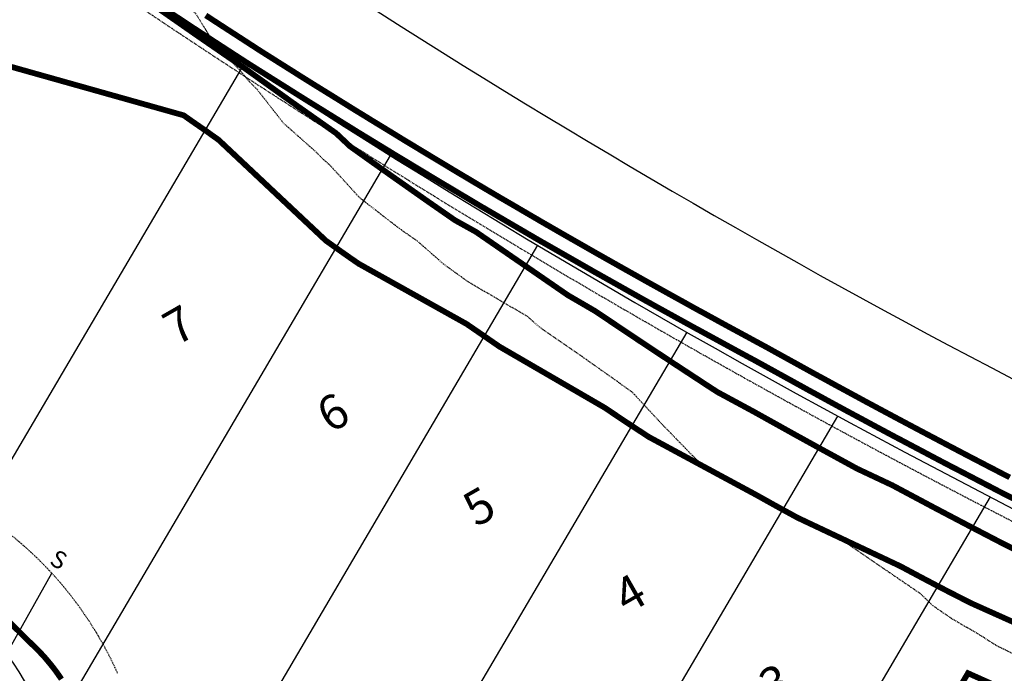
# Model space of a CAD drawing. Units: feet. Extents: x 2233132 to 2235648, y 13722070 to 13724168.
# Drawn here: x 2234219 to 2234391, y 13723889 to 13724002 of the extents above; entities that cross this region are included whole.
import ezdxf
from ezdxf.enums import TextEntityAlignment as Align

# ---------------------------------------------------------------- set-up
doc = ezdxf.new("R2010")
doc.units = ezdxf.units.FT
doc.header["$MEASUREMENT"] = 0
doc.linetypes.add('HIDDEN2', pattern=[0.1875, 0.125, -0.0625])
for name, color, linetype in [('CE-TOPO-MINR', 13, 'HIDDEN2'), ('CP-CONC-SWLK', 1, 'Continuous'), ('CP-ESMT', 2, 'HIDDEN2'), ('CP-LOT', 2, 'Continuous'), ('CP-LOT NUMBER', 211, 'Continuous'), ('CP-ROW', 3, 'Continuous'), ('CP-SSWR-SRVC', 3, 'Continuous'), ('VE-PROP-LINE', 8, 'Continuous')]:
    doc.layers.add(name, color=color, linetype=linetype)
doc.layers.add('CP-TOPO-MAJR-LOTS', color=7, linetype='Continuous', lineweight=70, true_color=0x4d4d4d)
doc.layers.add('CP-TOPO-MINR-LOTS', color=252, linetype='Continuous', lineweight=70, true_color=0x696969)
doc.styles.add('ARIAL', font='ariali.ttf')
doc.styles.get("Standard").update_dxf_attribs({"font": 'simplex.shx'})

# ---------------------------------------------------------------- blocks, each defined once
blk = doc.blocks.new('*U227')
for p in [(0, 48.63), (4, 0)]:
    blk.add_line(p, (0, 4))
at = {"style": 'ARIAL'}
blk.add_text('S', height=3, rotation=360, dxfattribs=at).set_placement((-0.11, 49.85), align=Align.CENTER)

msp = doc.modelspace()

# ---------------------------------------------------------------- hatches: boundary and pattern name
at = {"layer": 'CP-CONC-SWLK'}
h = msp.add_hatch(dxfattribs=at)
h.set_pattern_fill('AR-CONC', color=256, angle=83.5638)
h.set_pattern_definition([(133.563821205, (0, 0), (1.4275892358, 7.057052428), [0.75, -8.25]), (78.563821205, (0, 0), (-7.6300484574, -0.5355878975), [0.6, -6.6]), (184.015265665, (0.119, 0.588), (-6.202459147, 6.5214644994), [0.63740192, -7.01142112]), (129.748021205, (-1.987, 0.224), (2.8410999414, 10.419607485), [1.125, -12.375]), (180.199456695, (-1.751, 1.092), (-8.632068055, 10.3796628656), [0.95610342, -10.5171376]), (74.747985195, (-1.987, 0.224), (-8.632068051, 10.379662859), [0.9, -9.90000001]), (104.563821205, (-1.3784, 1.162), (4.669924587, 5.4801281326), [0.75, -8.25]), (49.563821205, (-1.3784, 1.162), (-6.9330489124, 3.230685165), [0.6, -6.6]), (155.015265945, (-0.989, 1.6185), (-2.263124318, 8.7108132233), [0.6374019, -7.01142112]), (121.063821205, (0, 0), (-3.29432659285, 0.49399423035), [0, -6.52, 0, -6.7, 0, -6.625]), (91.063821205, (0, 0), (-3.6243671533, 3.0562363682), [0, -3.82, 0, -6.37, 0, -2.525]), (51.063821205, (-0.25, -2.216), (0.8225229667, 5.27929612063), [0, -2.5, 0, -7.8, 0, -10.35]), (41.063821205, (-0.362, -3.2096), (-0.3410097599, 5.9073195193), [0, -3.25, 0, -5.18, 0, -7.35])])
edge = h.paths.add_edge_path()
edge.add_line((2234390.53, 13723776.77), (2234352.17, 13723799.35))
edge.add_line((2234352.17, 13723799.35), (2234350.27, 13723800.36))
edge.add_line((2234350.27, 13723800.36), (2234308.06, 13723822.98))
edge.add_line((2234308.06, 13723822.98), (2234226.91, 13723870.74))
edge.add_arc((2234238.7, 13723890.77), 23.25, 204.9497, 239.5227, ccw=False)
edge.add_arc((2234177.05, 13723862.09), 44.75, 24.9497, 154.0989)
edge.add_arc((2234115.88, 13723891.79), 23.25, 299.5243, 334.0989, ccw=False)
edge.add_line((2234127.34, 13723871.56), (2233618.98, 13723583.66))
edge.add_line((2233618.98, 13723583.66), (2233620.95, 13723580.18))
edge.add_line((2233620.95, 13723580.18), (2234129.31, 13723868.08))
edge.add_arc((2234115.88, 13723891.79), 27.25, 299.5243, 334.0989)
edge.add_arc((2234177.05, 13723862.09), 40.75, 24.9497, 154.0989, ccw=False)
edge.add_arc((2234238.7, 13723890.77), 27.25, 204.9497, 239.5241)
edge.add_line((2234224.88, 13723867.29), (2234225.9, 13723869.01))
edge.add_line((2234225.9, 13723869.01), (2234230.2, 13723866.48))
edge.add_line((2234230.2, 13723866.48), (2234229.19, 13723864.75))
edge.add_line((2234229.19, 13723864.75), (2234306.1, 13723819.49))
edge.add_line((2234306.1, 13723819.49), (2234350.21, 13723795.86))
edge.add_line((2234350.21, 13723795.86), (2234391.87, 13723771.34))
edge.add_line((2234391.87, 13723771.34), (2234393.26, 13723777.48))
edge.add_line((2234393.26, 13723777.48), (2234390.53, 13723776.77))

# ---------------------------------------------------------------- linework, layer by layer
at = {"layer": 'CE-TOPO-MINR', "elevation": 618, "flags": 128}
msp.add_lwpolyline([(2234116.13, 13724120.55), (2234117.47, 13724117.6), (2234117.73, 13724117.02), (2234118.9, 13724113.8), (2234122.45, 13724108.26), (2234123.23, 13724105.01), (2234126.03, 13724098.65), (2234126.49, 13724097.62), (2234127.16, 13724095.8), (2234133.06, 13724088.58), (2234139.62, 13724083.73), (2234140.56, 13724082.96), (2234142.63, 13724082.01), (2234148.54, 13724077.81), (2234152.74, 13724075.18), (2234157.6, 13724073.74), (2234161.25, 13724073.5), (2234165.87, 13724072.54), (2234168.46, 13724071.47), (2234176.06, 13724069.75), (2234178.72, 13724069.15), (2234179, 13724069.07), (2234179.12, 13724068.99), (2234180.64, 13724067.23), (2234180.79, 13724067.02), (2234184.67, 13724061.42), (2234188.15, 13724059.72), (2234192.13, 13724057.22), (2234192.78, 13724056.41), (2234193.72, 13724055.75), (2234199.01, 13724049.5), (2234205.25, 13724046.08), (2234207.11, 13724044.47), (2234211.19, 13724042.62), (2234215.23, 13724039.47), (2234218.38, 13724038.27), (2234223.22, 13724034.33), (2234231.42, 13724029.49), (2234231.46, 13724029.44), (2234236.21, 13724021.07), (2234240.07, 13724016.36), (2234241.57, 13724013.29), (2234244.64, 13724009.59), (2234244.87, 13724009.27), (2234247.35, 13724005.94), (2234250.03, 13724003.24), (2234252.95, 13723998.42), (2234257.76, 13723993.34), (2234259.21, 13723991.55), (2234260.66, 13723990.11), (2234265.14, 13723984.35), (2234270.89, 13723979.25), (2234271.35, 13723978.78), (2234272.01, 13723978.09), (2234273.28, 13723976.98), (2234278.41, 13723971.36), (2234284.02, 13723967), (2234285.82, 13723965.65), (2234288.41, 13723963.85), (2234293.07, 13723959.77), (2234297.15, 13723956.84), (2234300.99, 13723954.57), (2234307.6, 13723950.72), (2234309, 13723949.45), (2234310.28, 13723948.43), (2234316.7, 13723944.02), (2234320.7, 13723941.2), (2234323.4, 13723939.29), (2234324.38, 13723938.57), (2234325.78, 13723937.59), (2234330.96, 13723932.02), (2234336.53, 13723926.29), (2234337.48, 13723925.41), (2234338.84, 13723924.46), (2234342.9, 13723921.92), (2234345.49, 13723920.29), (2234349.66, 13723918.47), (2234354.42, 13723916.1), (2234362.4, 13723911.72), (2234362.79, 13723911.52), (2234362.89, 13723911.44), (2234370.68, 13723906.11), (2234375.91, 13723902.54), (2234378.12, 13723900.41), (2234381.36, 13723898.21), (2234386.21, 13723895.38), (2234389.04, 13723893.57), (2234394.74, 13723890.78), (2234397.68, 13723889.57), (2234402.17, 13723887.58), (2234403.63, 13723886.54), (2234406.77, 13723885.08), (2234411.85, 13723881.63), (2234415.3, 13723879.32), (2234419.6, 13723876.25), (2234428, 13723871.95), (2234428.27, 13723871.79), (2234433.77, 13723864.17), (2234435.72, 13723858.82), (2234433.71, 13723853.53), (2234434.01, 13723851.28), (2234433.03, 13723845.69), (2234432.74, 13723841.37), (2234433.21, 13723837.35), (2234432.99, 13723832.57), (2234433.4, 13723827.59), (2234433.6, 13723824.62), (2234434.05, 13723819.44), (2234434.15, 13723813.71), (2234434.11, 13723812), (2234434.22, 13723806.31), (2234436.92, 13723801.68), (2234441.55, 13723795.87), (2234442.59, 13723794.22), (2234443.47, 13723793.18), (2234448.72, 13723787.22), (2234454.68, 13723782.96), (2234457.35, 13723782.72), (2234464.84, 13723783.02), (2234467.81, 13723782.82), (2234477.45, 13723783.54), (2234480.93, 13723783.78), (2234485.91, 13723785.03), (2234488.65, 13723785.46), (2234494.06, 13723787.19), (2234499.03, 13723788.21), (2234505.75, 13723791.74), (2234507.19, 13723792.25), (2234519.19, 13723793.18), (2234520.26, 13723793.24), (2234520.32, 13723793.25), (2234520.4, 13723793.26), (2234531.63, 13723791.36), (2234533.45, 13723790.58), (2234539.16, 13723787.47), (2234540.31, 13723786.91), (2234546.57, 13723782.4), (2234547.74, 13723781.21), (2234548.99, 13723780.05), (2234554.38, 13723774.73), (2234559.7, 13723769.33), (2234560.95, 13723768.17), (2234561.89, 13723766.92), (2234562.57, 13723764.05), (2234564.57, 13723758.66), (2234565.38, 13723753.79), (2234565.07, 13723748.43), (2234565.01, 13723745.98), (2234564.72, 13723740.66), (2234564.16, 13723736.21), (2234562.49, 13723730.32), (2234562.02, 13723727.54), (2234563.6, 13723723.64), (2234564.6, 13723719.31), (2234568.19, 13723714.41), (2234570.68, 13723712.26), (2234572.83, 13723709.28), (2234575.25, 13723703.71), (2234575.23, 13723701.28), (2234575.04, 13723699.07), (2234574.86, 13723690.18), (2234574.71, 13723688.15), (2234575.11, 13723685.87), (2234586.8, 13723699.7), (2234588.37, 13723699.02), (2234589.42, 13723698.53), (2234591.92, 13723697.56), (2234592.4, 13723697.38), (2234592.66, 13723697.34), (2234602.15, 13723703.09), (2234596, 13723695.56), (2234588.33, 13723686.16), (2234587.13, 13723683.91), (2234703.32, 13723614.81), (2234799.82, 13723614.15), (2234900.41, 13723580.1), (2234973.1, 13723573.56), (2235078.37, 13723543.7), (2235192.21, 13723473.69), (2235236.96, 13723421.98), (2235243.76, 13723413.69), (2235250.94, 13723408.64), (2235369.69, 13723313.71), (2235406.31, 13723270.67), (2235469.36, 13723191.23), (2235533.58, 13723149.98)], dxfattribs=at)
at = {"layer": 'CP-ESMT'}
for centre, radius, start, end in [((2235073.45, 13725245.02), 1494.39, 233.9732, 244.9649), ((2234177.05, 13723862.09), 65, 24.135, 154.9135)]:
    msp.add_arc(centre, radius, start, end, dxfattribs=at)
at = {"layer": 'CP-LOT', "ltscale": 10}
for p, q in [((2234258.46, 13723994.82), (2234204.82, 13723903.67)), ((2234283.77, 13723978.68), (2234225.02, 13723878.85)), ((2234309.39, 13723963.06), (2234250.48, 13723862.96)), ((2234335.31, 13723947.96), (2234276.33, 13723847.74)), ((2234361.54, 13723933.38), (2234302.19, 13723832.53)), ((2234388.08, 13723919.32), (2234329.06, 13723819.04))]:
    msp.add_line(p, q, dxfattribs=at)
msp.add_arc((2235073.45, 13725245.02), 1492.39, 232.53344, 245.73045, dxfattribs=at)
at = {"layer": 'CP-ROW'}
msp.add_arc((2234177.05, 13723862.09), 50, 24.135, 154.9135, dxfattribs=at)
at = {"layer": 'CP-TOPO-MAJR-LOTS', "const_width": 1, "elevation": 620, "flags": 128}
for points in [[(2234394.06, 13723918.02), (2234389.58, 13723920.31), (2234389.24, 13723920.49), (2234388.8, 13723920.72), (2234388.49, 13723920.88), (2234388.07, 13723921.1), (2234382.09, 13723924.21), (2234381.38, 13723924.57), (2234380.76, 13723924.9), (2234379.68, 13723925.46), (2234372.51, 13723929.26), (2234372.03, 13723929.51), (2234371.74, 13723929.66), (2234371.73, 13723929.67), (2234371.68, 13723929.69), (2234371.06, 13723930.02), (2234370.8, 13723930.16), (2234369.77, 13723930.71), (2234363.22, 13723934.23), (2234362.46, 13723934.64), (2234362.28, 13723934.74), (2234362.19, 13723934.79), (2234361.59, 13723935.11), (2234357.69, 13723937.24), (2234357.23, 13723937.49), (2234356.72, 13723937.76), (2234356.11, 13723938.1), (2234348.97, 13723942.04), (2234348.1, 13723942.52), (2234347.77, 13723942.7), (2234347.59, 13723942.8), (2234347.48, 13723942.86), (2234347.45, 13723942.88), (2234346, 13723943.66), (2234345.11, 13723944.14), (2234344.41, 13723944.52), (2234337.07, 13723948.52), (2234336.95, 13723948.58), (2234336.15, 13723949.02), (2234335.97, 13723949.12), (2234335.61, 13723949.32), (2234335.39, 13723949.44), (2234335.21, 13723949.54), (2234329.61, 13723952.63), (2234329.49, 13723952.7), (2234329.12, 13723952.91), (2234328.3, 13723953.36), (2234327.9, 13723953.58), (2234320.22, 13723957.9), (2234320.01, 13723958.02), (2234319.3, 13723958.41), (2234318.85, 13723958.67), (2234318.7, 13723958.76), (2234318.54, 13723958.85), (2234310.65, 13723963.36), (2234310.44, 13723963.48), (2234310.16, 13723963.63), (2234309.84, 13723963.82), (2234309.02, 13723964.29), (2234308.75, 13723964.45), (2234308.67, 13723964.5), (2234308.33, 13723964.7), (2234308.22, 13723964.76), (2234300.13, 13723969.49), (2234299.79, 13723969.68), (2234299.44, 13723969.89), (2234299.44, 13723969.89), (2234299.02, 13723970.14), (2234293.74, 13723973.29), (2234293.52, 13723973.41), (2234293.32, 13723973.53), (2234293.16, 13723973.63), (2234293.02, 13723973.71), (2234284.65, 13723978.76), (2234284.27, 13723978.99), (2234284.09, 13723979.1), (2234284.05, 13723979.13), (2234283.69, 13723979.35), (2234277.82, 13723982.93), (2234277.74, 13723982.99), (2234277.68, 13723983.02), (2234277.6, 13723983.07), (2234277.52, 13723983.12), (2234277.38, 13723983.21), (2234268.7, 13723988.59), (2234268.43, 13723988.76), (2234268.16, 13723988.93), (2234268.05, 13723989), (2234259.24, 13723994.55), (2234259.23, 13723994.55), (2234259.18, 13723994.58), (2234259.13, 13723994.62), (2234259.08, 13723994.65), (2234259.08, 13723994.65), (2234258.57, 13723994.98), (2234258.56, 13723994.98), (2234258.41, 13723995.08), (2234250.31, 13724000.34), (2234250.2, 13724000.41), (2234250.19, 13724000.42), (2234250.18, 13724000.43), (2234250.11, 13724000.47), (2234241.17, 13724006.37)], [(2234241.27, 13724005.73), (2234250.15, 13723999.54), (2234258.04, 13723994.11), (2234258.53, 13723993.78), (2234266.68, 13723987.94), (2234274.36, 13723982.53), (2234276.76, 13723980.27), (2234282.36, 13723976.28), (2234290.16, 13723970.79), (2234295, 13723967.43), (2234298.67, 13723965.39), (2234306.49, 13723960), (2234307.27, 13723959.47), (2234314.64, 13723954.39), (2234319.37, 13723951.64), (2234326.96, 13723946.55), (2234332.37, 13723942.97), (2234339.31, 13723938.42), (2234340.66, 13723937.55), (2234346.99, 13723934.13), (2234354.3, 13723930.06), (2234358.29, 13723927.86), (2234364.96, 13723924.22), (2234371.06, 13723921.35), (2234378.62, 13723917.32), (2234384.94, 13723914), (2234389.67, 13723911.54), (2234397.27, 13723907.67)]]:
    msp.add_lwpolyline(points, dxfattribs=at)
at = {"layer": 'CP-TOPO-MINR-LOTS', "const_width": 1, "flags": 128}
for points, elevation in [([(2234391.47, 13723922.72), (2234390.17, 13723923.38), (2234389.28, 13723923.85), (2234388.05, 13723924.48), (2234386.11, 13723925.49), (2234384.05, 13723926.56), (2234382.24, 13723927.51), (2234379.1, 13723929.16), (2234376.7, 13723930.43), (2234375.3, 13723931.17), (2234374.47, 13723931.61), (2234374.43, 13723931.63), (2234374.28, 13723931.71), (2234372.47, 13723932.67), (2234371.72, 13723933.07), (2234368.69, 13723934.69), (2234366.49, 13723935.87), (2234364.24, 13723937.09), (2234363.71, 13723937.38), (2234363.45, 13723937.52), (2234361.69, 13723938.47), (2234360.39, 13723939.18), (2234359.04, 13723939.92), (2234357.54, 13723940.73), (2234355.73, 13723941.73), (2234353.36, 13723943.04), (2234350.78, 13723944.46), (2234349.81, 13723945), (2234349.27, 13723945.3), (2234348.94, 13723945.48), (2234348.85, 13723945.53), (2234348.36, 13723945.79), (2234345.67, 13723947.25), (2234343.56, 13723948.39), (2234341.04, 13723949.76), (2234340.66, 13723949.97), (2234338.05, 13723951.4), (2234337.45, 13723951.72), (2234336.27, 13723952.37), (2234335.57, 13723952.76), (2234334.98, 13723953.09), (2234333.01, 13723954.18), (2234332.59, 13723954.41), (2234331.3, 13723955.13), (2234328.45, 13723956.71), (2234327.06, 13723957.49), (2234324.3, 13723959.04), (2234323.48, 13723959.5), (2234320.77, 13723961.03), (2234319, 13723962.03), (2234318.45, 13723962.35), (2234317.8, 13723962.72), (2234314.92, 13723964.36), (2234314, 13723964.89), (2234312.8, 13723965.58), (2234311.38, 13723966.4), (2234311.08, 13723966.57), (2234309.86, 13723967.27), (2234309.53, 13723967.47), (2234308, 13723968.36), (2234307.51, 13723968.65), (2234304.55, 13723970.38), (2234302.8, 13723971.39), (2234301, 13723972.46), (2234300.99, 13723972.46), (2234298.85, 13723973.73), (2234296.85, 13723974.92), (2234295.64, 13723975.64), (2234294.53, 13723976.3), (2234293.63, 13723976.85), (2234292.85, 13723977.32), (2234289.65, 13723979.24), (2234287.13, 13723980.77), (2234285.93, 13723981.49), (2234285.64, 13723981.67), (2234283.21, 13723983.16), (2234280.86, 13723984.59), (2234280.2, 13723984.99), (2234279.74, 13723985.28), (2234279.12, 13723985.66), (2234278.53, 13723986.02), (2234277.39, 13723986.72), (2234273.86, 13723988.92), (2234271.01, 13723990.68), (2234268.16, 13723992.46), (2234267.04, 13723993.17), (2234263.21, 13723995.58), (2234263.11, 13723995.65), (2234262.31, 13723996.15), (2234261.41, 13723996.72), (2234260.72, 13723997.16), (2234260.57, 13723997.26), (2234260.34, 13723997.4), (2234260.2, 13723997.5), (2234257.67, 13723999.14), (2234253.98, 13724001.53), (2234251.68, 13724003.03)], 619), ([(2234187.92, 13724002.51), (2234247.85, 13723985.65), (2234249.15, 13723984.73), (2234250.42, 13723983.85), (2234251.55, 13723983.07), (2234251.62, 13723983.03), (2234252.78, 13723982.19), (2234253.88, 13723981.42), (2234272.57, 13723963.87), (2234274.32, 13723962.62), (2234276.75, 13723960.91), (2234278.27, 13723959.86), (2234297.03, 13723949.39), (2234299.82, 13723947.47), (2234300.1, 13723947.28), (2234302.72, 13723945.47), (2234321.04, 13723934.84), (2234323.78, 13723933), (2234325.74, 13723931.7), (2234328.25, 13723930.06), (2234328.74, 13723929.74), (2234347.5, 13723919.62), (2234350.4, 13723918), (2234351.98, 13723917.13), (2234354.62, 13723915.69), (2234372.46, 13723907.28), (2234376, 13723905.39), (2234378.96, 13723903.83), (2234381.18, 13723902.68), (2234384.73, 13723900.87), (2234401.43, 13723893.39)], 619), ([(2234213.5, 13723901.57), (2234220.77, 13723894.38), (2234221.81, 13723893.39), (2234222.78, 13723892.42), (2234223.68, 13723891.45), (2234224.5, 13723890.48), (2234225.26, 13723889.53), (2234225.96, 13723888.58), (2234226.59, 13723887.65)], 618), ([(2234369.37, 13723863.46), (2234384.21, 13723888.69), (2234399.83, 13723881.69)], 618)]:
    msp.add_lwpolyline(points, dxfattribs=dict(at, elevation=elevation))
at = {"layer": 'VE-PROP-LINE'}
msp.add_arc((2235073.45, 13725245.02), 1472.39, 232.86436, 253.98196, dxfattribs=at)

# ---------------------------------------------------------------- block references
at = {"layer": 'CP-SSWR-SRVC', "rotation": 330.574251289025}
msp.add_blockref('*U227', (2234200.99, 13723863.66, -0.31), dxfattribs=at)

# ---------------------------------------------------------------- texts
at = {"layer": 'CP-LOT NUMBER', "linetype": 'Continuous'}
for s, p in [('7', (2234247.04, 13723949.21)), ('6', (2234273.79, 13723934.03)), ('5', (2234299.19, 13723917.7)), ('4', (2234325.4, 13723902.58)), ('3', (2234350.71, 13723886.96))]:
    msp.add_text(s, height=6, rotation=29.8727, dxfattribs=at).set_placement(p, align=Align.MIDDLE_CENTER)

doc.saveas('drawing.dxf')
